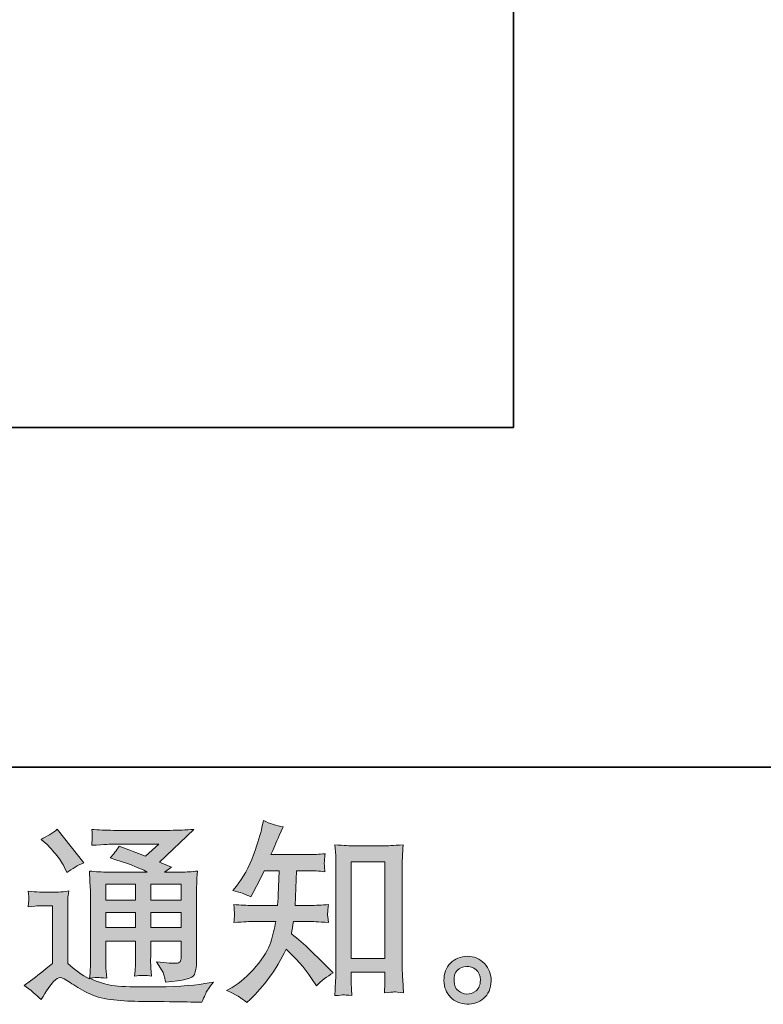
# Model space of a CAD drawing. Units: inches. Extents: x -521 to 896, y -704 to 427.
# Drawn here: x 513 to 640, y -704 to -535 of the extents above; entities that cross this region are included whole.
import ezdxf

# ---------------------------------------------------------------- set-up
doc = ezdxf.new("R2010")
doc.units = ezdxf.units.IN
doc.header["$MEASUREMENT"] = 0
doc.layers.add('图层 1', color=7, linetype='Continuous')

msp = doc.modelspace()

# ---------------------------------------------------------------- hatches: boundary and pattern name
at = {"layer": '图层 1'}
h = msp.add_hatch(color=7, dxfattribs=at)
h.dxf.hatch_style = 2
h.paths.add_polyline_path([(569.19, -679.31), (574.95, -679.31), (574.95, -695.82), (569.19, -695.82)])
edge = h.paths.add_edge_path()
edge.add_spline(control_points=[(551.35, -703.34), (551.35, -703.34), (551.98, -702.74), (551.98, -702.74), (553.02, -701.75), (554.09, -700.52), (555.17, -699.07), (556.26, -697.62), (557.22, -696.01), (558.06, -694.24), (559.67, -695.66), (561.12, -697.32), (562.41, -699.22), (562.41, -699.22), (563.24, -700.48), (563.24, -700.48), (564.08, -699.64), (565.04, -698.9), (566.13, -698.26), (566.13, -698.26), (564.27, -696.43), (564.27, -696.43), (564.27, -696.43), (562.14, -694.34), (562.14, -694.34), (561.19, -693.46), (560.13, -692.54), (558.96, -691.59), (559.09, -690.97), (559.21, -690.27), (559.32, -689.49), (559.32, -689.49), (562.14, -689.49), (562.14, -689.49), (562.45, -689.49), (563.5, -689.55), (565.3, -689.66), (565.19, -688.87), (565.14, -688.39), (565.15, -688.21), (565.16, -688.02), (565.17, -687.82), (565.19, -687.6), (565.2, -687.38), (565.23, -687.04), (565.3, -686.58), (564.17, -686.69), (563.09, -686.75), (562.08, -686.75), (562.08, -686.75), (559.59, -686.75), (559.59, -686.75), (559.59, -686.75), (559.85, -680.82), (559.85, -680.82), (559.85, -680.82), (561.84, -680.82), (561.84, -680.82), (562.73, -680.82), (563.68, -680.87), (564.7, -680.98), (564.7, -680.98), (564.63, -680.07), (564.63, -680.07), (564.59, -679.74), (564.57, -679.53), (564.58, -679.45), (564.59, -679.36), (564.6, -679.19), (564.62, -678.95), (564.63, -678.7), (564.67, -678.36), (564.73, -677.91), (563.69, -678.02), (562.73, -678.07), (561.84, -678.07), (561.84, -678.07), (555.47, -678.07), (555.47, -678.07), (555.85, -677.14), (556.32, -676.05), (556.9, -674.79), (556.9, -674.79), (557.56, -673.33), (557.56, -673.33), (556.43, -673.15), (555.3, -672.78), (554.17, -672.23), (554.17, -672.23), (553.94, -673.46), (553.94, -673.46), (553.74, -674.43), (553.26, -675.98), (552.48, -678.12), (551.71, -680.24), (550.73, -682.02), (549.56, -683.44), (549.56, -683.44), (548.93, -684.2), (548.93, -684.2), (550.1, -684.47), (551.14, -684.84), (552.05, -685.3), (552.05, -685.3), (552.42, -684.54), (552.42, -684.54), (552.42, -684.54), (553.61, -682.28), (553.61, -682.28), (553.61, -682.28), (554.34, -680.82), (554.34, -680.82), (554.34, -680.82), (556.86, -680.82), (556.86, -680.82), (556.86, -680.82), (556.73, -684.99), (556.73, -684.99), (556.71, -685.12), (556.66, -685.71), (556.6, -686.75), (556.6, -686.75), (552.38, -686.75), (552.38, -686.75), (551.34, -686.75), (550.26, -686.69), (549.13, -686.58), (549.19, -687.44), (549.23, -687.95), (549.24, -688.1), (549.26, -688.27), (549.25, -688.47), (549.23, -688.71), (549.21, -688.95), (549.17, -689.27), (549.13, -689.66), (550.92, -689.55), (552.01, -689.49), (552.38, -689.49), (552.38, -689.49), (556.3, -689.49), (556.3, -689.49), (556.08, -690.69), (555.79, -691.87), (555.44, -693.05), (555.08, -694.22), (554.24, -695.59), (552.91, -697.17), (551.59, -698.76), (550.22, -699.95), (548.83, -700.75), (548.83, -700.75), (547.9, -701.28), (547.9, -701.28), (549.34, -701.9), (550.49, -702.59), (551.35, -703.34)], knot_values=[0, 0, 0, 0, 0.352778, 0.352778, 0.352778, 0.705556, 0.705556, 0.705556, 1.058333, 1.058333, 1.058333, 1.411111, 1.411111, 1.411111, 1.763889, 1.763889, 1.763889, 2.116667, 2.116667, 2.116667, 2.469444, 2.469444, 2.469444, 2.822222, 2.822222, 2.822222, 3.175, 3.175, 3.175, 3.527778, 3.527778, 3.527778, 3.880556, 3.880556, 3.880556, 4.233333, 4.233333, 4.233333, 4.586111, 4.586111, 4.586111, 4.938889, 4.938889, 4.938889, 5.291667, 5.291667, 5.291667, 5.644444, 5.644444, 5.644444, 5.997222, 5.997222, 5.997222, 6.35, 6.35, 6.35, 6.702778, 6.702778, 6.702778, 7.055556, 7.055556, 7.055556, 7.408333, 7.408333, 7.408333, 7.761111, 7.761111, 7.761111, 8.113889, 8.113889, 8.113889, 8.466667, 8.466667, 8.466667, 8.819444, 8.819444, 8.819444, 9.172222, 9.172222, 9.172222, 9.525, 9.525, 9.525, 9.877778, 9.877778, 9.877778, 10.230556, 10.230556, 10.230556, 10.583333, 10.583333, 10.583333, 10.936111, 10.936111, 10.936111, 11.288889, 11.288889, 11.288889, 11.641667, 11.641667, 11.641667, 11.994444, 11.994444, 11.994444, 12.347222, 12.347222, 12.347222, 12.7, 12.7, 12.7, 13.052778, 13.052778, 13.052778, 13.405556, 13.405556, 13.405556, 13.758333, 13.758333, 13.758333, 14.111111, 14.111111, 14.111111, 14.463889, 14.463889, 14.463889, 14.816667, 14.816667, 14.816667, 15.169444, 15.169444, 15.169444, 15.522222, 15.522222, 15.522222, 15.875, 15.875, 15.875, 16.227778, 16.227778, 16.227778, 16.580556, 16.580556, 16.580556, 16.933333, 16.933333, 16.933333, 17.286111, 17.286111, 17.286111, 17.638889, 17.638889, 17.638889, 17.991667, 17.991667, 17.991667, 18.344444, 18.344444, 18.344444, 18.344444], degree=3, periodic=0)
edge.add_line((551.35, -703.34), (551.35, -703.34))
edge = h.paths.add_edge_path()
edge.add_spline(control_points=[(567.87, -702.03), (568.03, -702.02), (568.51, -702.07), (569.29, -702.15), (569.29, -702.15), (569.26, -701.06), (569.26, -701.06), (569.26, -701.06), (569.19, -700), (569.19, -700), (569.19, -700), (569.19, -698.17), (569.19, -698.17), (569.19, -698.17), (574.95, -698.17), (574.95, -698.17), (574.95, -698.17), (574.95, -700.16), (574.95, -700.16), (574.95, -700.27), (574.94, -700.46), (574.91, -700.74), (574.89, -701.01), (574.88, -701.32), (574.88, -701.66), (575.77, -701.59), (576.31, -701.55), (576.52, -701.53), (576.72, -701.52), (577.25, -701.57), (578.11, -701.66), (578.11, -701.66), (577.98, -699.43), (577.98, -699.43), (577.93, -698.77), (577.91, -698.04), (577.91, -697.23), (577.91, -697.23), (577.91, -680.03), (577.91, -680.03), (577.91, -679.35), (577.92, -678.78), (577.93, -678.33), (577.95, -677.89), (577.99, -677.24), (578.08, -676.4), (576.3, -676.51), (575.27, -676.57), (575, -676.57), (575, -676.57), (569.39, -676.57), (569.39, -676.57), (569, -676.57), (568.02, -676.51), (566.41, -676.4), (566.41, -676.4), (566.55, -678.2), (566.55, -678.2), (566.57, -678.47), (566.58, -679.08), (566.58, -680.03), (566.58, -680.03), (566.58, -697.64), (566.58, -697.64), (566.58, -698.26), (566.56, -698.91), (566.51, -699.61), (566.47, -700.31), (566.43, -701.16), (566.38, -702.15), (567.22, -702.09), (567.71, -702.04), (567.87, -702.03)], knot_values=[0, 0, 0, 0, 0.352778, 0.352778, 0.352778, 0.705556, 0.705556, 0.705556, 1.058333, 1.058333, 1.058333, 1.411111, 1.411111, 1.411111, 1.763889, 1.763889, 1.763889, 2.116667, 2.116667, 2.116667, 2.469444, 2.469444, 2.469444, 2.822222, 2.822222, 2.822222, 3.175, 3.175, 3.175, 3.527778, 3.527778, 3.527778, 3.880556, 3.880556, 3.880556, 4.233333, 4.233333, 4.233333, 4.586111, 4.586111, 4.586111, 4.938889, 4.938889, 4.938889, 5.291667, 5.291667, 5.291667, 5.644444, 5.644444, 5.644444, 5.997222, 5.997222, 5.997222, 6.35, 6.35, 6.35, 6.702778, 6.702778, 6.702778, 7.055556, 7.055556, 7.055556, 7.408333, 7.408333, 7.408333, 7.761111, 7.761111, 7.761111, 8.113889, 8.113889, 8.113889, 8.466667, 8.466667, 8.466667, 8.466667], degree=3, periodic=0)
edge.add_line((567.87, -702.03), (567.87, -702.03))
h = msp.add_hatch(color=7, dxfattribs=at)
h.dxf.hatch_style = 2
h.paths.add_polyline_path([(527.25, -683.13), (532.34, -683.13), (532.34, -685.87), (527.25, -685.87)])
h.paths.add_polyline_path([(527.25, -687.96), (532.34, -687.96), (532.34, -690.52), (527.25, -690.52)])
h.paths.add_polyline_path([(534.95, -687.96), (540.13, -687.96), (540.13, -690.52), (534.95, -690.52)])
h.paths.add_polyline_path([(534.95, -683.13), (540.13, -683.13), (540.13, -685.87), (534.95, -685.87)])
edge = h.paths.add_edge_path()
edge.add_spline(control_points=[(517.23, -676.36), (517.48, -676.6), (517.94, -677.12), (518.63, -677.92), (519.32, -678.72), (519.82, -679.46), (520.16, -680.14), (520.16, -680.14), (520.62, -681.11), (520.62, -681.11), (521.51, -680.46), (522.46, -679.91), (523.48, -679.45), (523.48, -679.45), (518.96, -673.74), (518.96, -673.74), (518.08, -674.4), (517.16, -674.98), (516.21, -675.46), (516.21, -675.46), (517.23, -676.36), (517.23, -676.36)], knot_values=[0, 0, 0, 0, 1, 1, 1, 2, 2, 2, 3, 3, 3, 4, 4, 4, 5, 5, 5, 6, 6, 6, 7, 7, 7, 7], degree=3, periodic=0)
edge = h.paths.add_edge_path()
edge.add_spline(control_points=[(516.21, -702.83), (517.11, -701.3), (517.82, -700.27), (518.33, -699.74), (518.77, -699.28), (519.15, -699.04), (519.47, -699.06), (519.79, -699.07), (520.36, -699.35), (521.15, -699.91), (521.94, -700.46), (522.93, -701.04), (524.1, -701.65), (525.27, -702.25), (526.6, -702.65), (528.08, -702.83), (529.56, -703.01), (531.15, -703.11), (532.83, -703.13), (532.83, -703.13), (536.25, -703.16), (536.25, -703.16), (538.95, -703.21), (540.96, -703.24), (542.29, -703.26), (542.29, -703.26), (543.68, -703.29), (543.68, -703.29), (544.08, -702.28), (544.39, -701.59), (544.61, -701.25), (544.83, -700.9), (545.19, -700.45), (545.68, -699.87), (545.68, -699.87), (544.18, -700.11), (544.18, -700.11), (541.84, -700.48), (538.68, -700.67), (534.72, -700.67), (532.2, -700.69), (530.23, -700.63), (528.83, -700.47), (527.42, -700.32), (525.99, -699.89), (524.53, -699.18), (525.3, -699.09), (525.77, -699.04), (525.92, -699.06), (526.08, -699.07), (526.57, -699.11), (527.42, -699.18), (527.42, -699.18), (527.28, -697.45), (527.28, -697.45), (527.26, -697.21), (527.25, -696.58), (527.25, -695.56), (527.25, -695.56), (527.25, -692.87), (527.25, -692.87), (527.25, -692.87), (532.34, -692.87), (532.34, -692.87), (532.34, -692.87), (532.34, -695.72), (532.34, -695.72), (532.34, -696.32), (532.33, -696.81), (532.31, -697.2), (532.29, -697.58), (532.24, -698.13), (532.17, -698.81), (533.15, -698.68), (534.12, -698.68), (535.08, -698.81), (535.08, -698.81), (534.96, -697.42), (534.96, -697.42), (534.94, -697.26), (534.92, -696.95), (534.91, -696.5), (534.9, -696.05), (534.91, -695.79), (534.93, -695.72), (534.93, -695.72), (534.96, -692.87), (534.96, -692.87), (534.96, -692.87), (540.13, -692.87), (540.13, -692.87), (540.13, -692.87), (540.13, -695.49), (540.13, -695.49), (540.13, -695.94), (540.08, -696.22), (539.97, -696.37), (539.85, -696.51), (539.61, -696.6), (539.23, -696.62), (538.81, -696.67), (537.71, -696.59), (535.91, -696.39), (535.91, -696.39), (536.91, -697.92), (536.91, -697.92), (537.09, -698.18), (537.28, -698.82), (537.48, -699.84), (540.52, -699.62), (542.16, -699.19), (542.38, -698.55), (542.6, -697.91), (542.72, -697.4), (542.74, -697.02), (542.74, -697.02), (542.74, -684.89), (542.74, -684.89), (542.74, -684.28), (542.75, -683.67), (542.78, -683.03), (542.8, -682.4), (542.84, -681.68), (542.91, -680.88), (541.96, -681), (541.03, -681.05), (540.13, -681.05), (540.13, -681.05), (537.28, -681.05), (537.28, -681.05), (537.28, -681.05), (538.5, -680.22), (538.5, -680.22), (538.5, -680.22), (536.42, -679.34), (536.42, -679.34), (536.42, -679.34), (542.28, -673.76), (542.28, -673.76), (540.96, -673.87), (539.61, -673.92), (538.24, -673.92), (538.24, -673.92), (528.54, -673.92), (528.54, -673.92), (527.19, -673.92), (525.96, -673.87), (524.84, -673.76), (524.93, -674.51), (524.96, -674.94), (524.95, -675.07), (524.94, -675.21), (524.93, -675.38), (524.91, -675.59), (524.9, -675.79), (524.88, -676.09), (524.84, -676.47), (527.08, -676.34), (528.26, -676.27), (528.35, -676.27), (528.35, -676.27), (536.29, -676.27), (536.29, -676.27), (536.29, -676.27), (534.01, -678.34), (534.01, -678.34), (534.01, -678.34), (529.54, -676.64), (529.54, -676.64), (529.1, -677.33), (528.58, -678.01), (527.98, -678.64), (530.67, -679.43), (532.79, -680.23), (534.33, -681.05), (534.33, -681.05), (527.65, -681.05), (527.65, -681.05), (526.61, -681.05), (525.55, -681), (524.44, -680.88), (524.44, -680.88), (524.54, -682.68), (524.54, -682.68), (524.6, -683.99), (524.64, -684.68), (524.64, -684.72), (524.64, -684.72), (524.64, -695.88), (524.64, -695.88), (524.64, -696.65), (524.63, -697.24), (524.6, -697.64), (524.58, -698.04), (524.54, -698.59), (524.46, -699.3), (523.21, -698.64), (521.97, -697.76), (520.74, -696.68), (520.74, -696.68), (520.74, -686.62), (520.74, -686.62), (520.74, -686.26), (520.75, -685.93), (520.76, -685.62), (520.77, -685.31), (520.82, -684.86), (520.91, -684.28), (520.26, -684.39), (519.69, -684.46), (519.19, -684.46), (519.19, -684.46), (515.94, -684.46), (515.94, -684.46), (515.32, -684.46), (514.67, -684.4), (513.98, -684.29), (513.98, -684.29), (514.11, -685.23), (514.11, -685.23), (514.11, -685.29), (514.11, -685.43), (514.09, -685.64), (514.08, -685.86), (514.07, -686.05), (514.06, -686.22), (514.05, -686.38), (514.03, -686.63), (513.98, -686.97), (513.98, -686.97), (515.11, -686.87), (515.11, -686.87), (515.64, -686.83), (515.94, -686.81), (516.01, -686.81), (516.01, -686.81), (518.13, -686.81), (518.13, -686.81), (518.13, -686.81), (518.13, -696.65), (518.13, -696.65), (516.67, -697.89), (515.43, -698.88), (514.41, -699.61), (514.41, -699.61), (513.28, -700.44), (513.28, -700.44), (514.39, -701.19), (515.36, -701.99), (516.21, -702.83)], knot_values=[0, 0, 0, 0, 0.352778, 0.352778, 0.352778, 0.705556, 0.705556, 0.705556, 1.058333, 1.058333, 1.058333, 1.411111, 1.411111, 1.411111, 1.763889, 1.763889, 1.763889, 2.116667, 2.116667, 2.116667, 2.469444, 2.469444, 2.469444, 2.822222, 2.822222, 2.822222, 3.175, 3.175, 3.175, 3.527778, 3.527778, 3.527778, 3.880556, 3.880556, 3.880556, 4.233333, 4.233333, 4.233333, 4.586111, 4.586111, 4.586111, 4.938889, 4.938889, 4.938889, 5.291667, 5.291667, 5.291667, 5.644444, 5.644444, 5.644444, 5.997222, 5.997222, 5.997222, 6.35, 6.35, 6.35, 6.702778, 6.702778, 6.702778, 7.055556, 7.055556, 7.055556, 7.408333, 7.408333, 7.408333, 7.761111, 7.761111, 7.761111, 8.113889, 8.113889, 8.113889, 8.466667, 8.466667, 8.466667, 8.819444, 8.819444, 8.819444, 9.172222, 9.172222, 9.172222, 9.525, 9.525, 9.525, 9.877778, 9.877778, 9.877778, 10.230556, 10.230556, 10.230556, 10.583333, 10.583333, 10.583333, 10.936111, 10.936111, 10.936111, 11.288889, 11.288889, 11.288889, 11.641667, 11.641667, 11.641667, 11.994444, 11.994444, 11.994444, 12.347222, 12.347222, 12.347222, 12.7, 12.7, 12.7, 13.052778, 13.052778, 13.052778, 13.405556, 13.405556, 13.405556, 13.758333, 13.758333, 13.758333, 14.111111, 14.111111, 14.111111, 14.463889, 14.463889, 14.463889, 14.816667, 14.816667, 14.816667, 15.169444, 15.169444, 15.169444, 15.522222, 15.522222, 15.522222, 15.875, 15.875, 15.875, 16.227778, 16.227778, 16.227778, 16.580556, 16.580556, 16.580556, 16.933333, 16.933333, 16.933333, 17.286111, 17.286111, 17.286111, 17.638889, 17.638889, 17.638889, 17.991667, 17.991667, 17.991667, 18.344444, 18.344444, 18.344444, 18.697222, 18.697222, 18.697222, 19.05, 19.05, 19.05, 19.402778, 19.402778, 19.402778, 19.755556, 19.755556, 19.755556, 20.108333, 20.108333, 20.108333, 20.461111, 20.461111, 20.461111, 20.813889, 20.813889, 20.813889, 21.166667, 21.166667, 21.166667, 21.519444, 21.519444, 21.519444, 21.872222, 21.872222, 21.872222, 22.225, 22.225, 22.225, 22.577778, 22.577778, 22.577778, 22.930556, 22.930556, 22.930556, 23.283333, 23.283333, 23.283333, 23.636111, 23.636111, 23.636111, 23.988889, 23.988889, 23.988889, 24.341667, 24.341667, 24.341667, 24.694444, 24.694444, 24.694444, 25.047222, 25.047222, 25.047222, 25.4, 25.4, 25.4, 25.752778, 25.752778, 25.752778, 26.105556, 26.105556, 26.105556, 26.458333, 26.458333, 26.458333, 26.811111, 26.811111, 26.811111, 27.163889, 27.163889, 27.163889, 27.516667, 27.516667, 27.516667, 27.869444, 27.869444, 27.869444, 28.222222, 28.222222, 28.222222, 28.575, 28.575, 28.575, 28.927778, 28.927778, 28.927778, 29.280556, 29.280556, 29.280556, 29.280556], degree=3, periodic=0)
edge.add_line((516.21, -702.83), (516.21, -702.83))
h = msp.add_hatch(color=7, dxfattribs=at)
h.dxf.hatch_style = 2
edge = h.paths.add_edge_path()
edge.add_spline(control_points=[(587.5, -701.35), (587.05, -700.98), (586.8, -700.43), (586.75, -699.68), (586.69, -698.9), (586.88, -698.29), (587.31, -697.86), (587.73, -697.43), (588.26, -697.21), (588.86, -697.19), (589.48, -697.16), (590.02, -697.34), (590.51, -697.73), (590.99, -698.12), (591.24, -698.71), (591.25, -699.51), (591.26, -700.31), (591.02, -700.9), (590.52, -701.31), (590.02, -701.72), (589.49, -701.92), (588.91, -701.9), (588.43, -701.9), (587.96, -701.71), (587.5, -701.35)], knot_values=[0, 0, 0, 0, 0.352778, 0.352778, 0.352778, 0.705556, 0.705556, 0.705556, 1.058333, 1.058333, 1.058333, 1.411111, 1.411111, 1.411111, 1.763889, 1.763889, 1.763889, 2.116667, 2.116667, 2.116667, 2.469444, 2.469444, 2.469444, 2.822222, 2.822222, 2.822222, 2.822222], degree=3, periodic=0)
edge.add_line((587.5, -701.35), (587.5, -701.35))
edge = h.paths.add_edge_path()
edge.add_spline(control_points=[(591.95, -696.69), (591.16, -695.85), (590.19, -695.43), (589.02, -695.44), (587.86, -695.45), (586.9, -695.85), (586.15, -696.62), (585.38, -697.4), (585.01, -698.38), (585.03, -699.58), (585.05, -700.77), (585.43, -701.72), (586.15, -702.44), (586.87, -703.16), (587.79, -703.55), (588.95, -703.59), (590.03, -703.64), (590.98, -703.32), (591.8, -702.63), (592.62, -701.94), (593.05, -700.95), (593.1, -699.64), (593.12, -698.51), (592.74, -697.53), (591.95, -696.69)], knot_values=[0, 0, 0, 0, 0.352778, 0.352778, 0.352778, 0.705556, 0.705556, 0.705556, 1.058333, 1.058333, 1.058333, 1.411111, 1.411111, 1.411111, 1.763889, 1.763889, 1.763889, 2.116667, 2.116667, 2.116667, 2.469444, 2.469444, 2.469444, 2.822222, 2.822222, 2.822222, 2.822222], degree=3, periodic=0)
edge.add_line((591.95, -696.69), (591.95, -696.69))

# ---------------------------------------------------------------- linework, layer by layer
at = {"layer": '图层 1', "color": 7, "lineweight": 35}
for points in [[(896.32, -663.11), (-517.07, -663.11), (-517.07, 252.39), (896.32, 252.39), (896.32, -663.11)], [(596.92, -605.11), (596.92, 235.24)], [(596.92, -605.11), (323.77, -605.11)]]:
    msp.add_lwpolyline(points, dxfattribs=at)
at = {"layer": '图层 1', "color": 7, "lineweight": 0}
for points in [[(569.19, -679.31), (574.95, -679.31), (574.95, -695.82), (569.19, -695.82), (569.19, -679.31)], [(527.25, -683.13), (532.34, -683.13), (532.34, -685.87), (527.25, -685.87), (527.25, -683.13)], [(534.95, -683.13), (540.13, -683.13), (540.13, -685.87), (534.95, -685.87), (534.95, -683.13)], [(527.25, -687.96), (532.34, -687.96), (532.34, -690.52), (527.25, -690.52), (527.25, -687.96)], [(534.95, -687.96), (540.13, -687.96), (540.13, -690.52), (534.95, -690.52), (534.95, -687.96)]]:
    msp.add_lwpolyline(points, dxfattribs=at)
for points, knots in [([(551.35, -703.34), (551.35, -703.34), (551.98, -702.74), (551.98, -702.74), (553.02, -701.75), (554.09, -700.52), (555.17, -699.07), (556.26, -697.62), (557.22, -696.01), (558.06, -694.24), (559.67, -695.66), (561.12, -697.32), (562.41, -699.22), (562.41, -699.22), (563.24, -700.48), (563.24, -700.48), (564.08, -699.64), (565.04, -698.9), (566.13, -698.26), (566.13, -698.26), (564.27, -696.43), (564.27, -696.43), (564.27, -696.43), (562.14, -694.34), (562.14, -694.34), (561.19, -693.46), (560.13, -692.54), (558.96, -691.59), (559.09, -690.97), (559.21, -690.27), (559.32, -689.49), (559.32, -689.49), (562.14, -689.49), (562.14, -689.49), (562.45, -689.49), (563.5, -689.55), (565.3, -689.66), (565.19, -688.87), (565.14, -688.39), (565.15, -688.21), (565.16, -688.02), (565.17, -687.82), (565.19, -687.6), (565.2, -687.38), (565.23, -687.04), (565.3, -686.58), (564.17, -686.69), (563.09, -686.75), (562.08, -686.75), (562.08, -686.75), (559.59, -686.75), (559.59, -686.75), (559.59, -686.75), (559.85, -680.82), (559.85, -680.82), (559.85, -680.82), (561.84, -680.82), (561.84, -680.82), (562.73, -680.82), (563.68, -680.87), (564.7, -680.98), (564.7, -680.98), (564.63, -680.07), (564.63, -680.07), (564.59, -679.74), (564.57, -679.53), (564.58, -679.45), (564.59, -679.36), (564.6, -679.19), (564.62, -678.95), (564.63, -678.7), (564.67, -678.36), (564.73, -677.91), (563.69, -678.02), (562.73, -678.07), (561.84, -678.07), (561.84, -678.07), (555.47, -678.07), (555.47, -678.07), (555.85, -677.14), (556.32, -676.05), (556.9, -674.79), (556.9, -674.79), (557.56, -673.33), (557.56, -673.33), (556.43, -673.15), (555.3, -672.78), (554.17, -672.23), (554.17, -672.23), (553.94, -673.46), (553.94, -673.46), (553.74, -674.43), (553.26, -675.98), (552.48, -678.12), (551.71, -680.24), (550.73, -682.02), (549.56, -683.44), (549.56, -683.44), (548.93, -684.2), (548.93, -684.2), (550.1, -684.47), (551.14, -684.84), (552.05, -685.3), (552.05, -685.3), (552.42, -684.54), (552.42, -684.54), (552.42, -684.54), (553.61, -682.28), (553.61, -682.28), (553.61, -682.28), (554.34, -680.82), (554.34, -680.82), (554.34, -680.82), (556.86, -680.82), (556.86, -680.82), (556.86, -680.82), (556.73, -684.99), (556.73, -684.99), (556.71, -685.12), (556.66, -685.71), (556.6, -686.75), (556.6, -686.75), (552.38, -686.75), (552.38, -686.75), (551.34, -686.75), (550.26, -686.69), (549.13, -686.58), (549.19, -687.44), (549.23, -687.95), (549.24, -688.1), (549.26, -688.27), (549.25, -688.47), (549.23, -688.71), (549.21, -688.95), (549.17, -689.27), (549.13, -689.66), (550.92, -689.55), (552.01, -689.49), (552.38, -689.49), (552.38, -689.49), (556.3, -689.49), (556.3, -689.49), (556.08, -690.69), (555.79, -691.87), (555.44, -693.05), (555.08, -694.22), (554.24, -695.59), (552.91, -697.17), (551.59, -698.76), (550.22, -699.95), (548.83, -700.75), (548.83, -700.75), (547.9, -701.28), (547.9, -701.28), (549.34, -701.9), (550.49, -702.59), (551.35, -703.34)], [0, 0, 0, 0, 1, 1, 1, 2, 2, 2, 3, 3, 3, 4, 4, 4, 5, 5, 5, 6, 6, 6, 7, 7, 7, 8, 8, 8, 9, 9, 9, 10, 10, 10, 11, 11, 11, 12, 12, 12, 13, 13, 13, 14, 14, 14, 15, 15, 15, 16, 16, 16, 17, 17, 17, 18, 18, 18, 19, 19, 19, 20, 20, 20, 21, 21, 21, 22, 22, 22, 23, 23, 23, 24, 24, 24, 25, 25, 25, 26, 26, 26, 27, 27, 27, 28, 28, 28, 29, 29, 29, 30, 30, 30, 31, 31, 31, 32, 32, 32, 33, 33, 33, 34, 34, 34, 35, 35, 35, 36, 36, 36, 37, 37, 37, 38, 38, 38, 39, 39, 39, 40, 40, 40, 41, 41, 41, 42, 42, 42, 43, 43, 43, 44, 44, 44, 45, 45, 45, 46, 46, 46, 47, 47, 47, 48, 48, 48, 49, 49, 49, 50, 50, 50, 51, 51, 51, 52, 52, 52, 52]), ([(516.21, -702.83), (517.11, -701.3), (517.82, -700.27), (518.33, -699.74), (518.77, -699.28), (519.15, -699.04), (519.47, -699.06), (519.79, -699.07), (520.36, -699.35), (521.15, -699.91), (521.94, -700.46), (522.93, -701.04), (524.1, -701.65), (525.27, -702.25), (526.6, -702.65), (528.08, -702.83), (529.56, -703.01), (531.15, -703.11), (532.83, -703.13), (532.83, -703.13), (536.25, -703.16), (536.25, -703.16), (538.95, -703.21), (540.96, -703.24), (542.29, -703.26), (542.29, -703.26), (543.68, -703.29), (543.68, -703.29), (544.08, -702.28), (544.39, -701.59), (544.61, -701.25), (544.83, -700.9), (545.19, -700.45), (545.68, -699.87), (545.68, -699.87), (544.18, -700.11), (544.18, -700.11), (541.84, -700.48), (538.68, -700.67), (534.72, -700.67), (532.2, -700.69), (530.23, -700.63), (528.83, -700.47), (527.42, -700.32), (525.99, -699.89), (524.53, -699.18), (525.3, -699.09), (525.77, -699.04), (525.92, -699.06), (526.08, -699.07), (526.57, -699.11), (527.42, -699.18), (527.42, -699.18), (527.28, -697.45), (527.28, -697.45), (527.26, -697.21), (527.25, -696.58), (527.25, -695.56), (527.25, -695.56), (527.25, -692.87), (527.25, -692.87), (527.25, -692.87), (532.34, -692.87), (532.34, -692.87), (532.34, -692.87), (532.34, -695.72), (532.34, -695.72), (532.34, -696.32), (532.33, -696.81), (532.31, -697.2), (532.29, -697.58), (532.24, -698.13), (532.17, -698.81), (533.15, -698.68), (534.12, -698.68), (535.08, -698.81), (535.08, -698.81), (534.96, -697.42), (534.96, -697.42), (534.94, -697.26), (534.92, -696.95), (534.91, -696.5), (534.9, -696.05), (534.91, -695.79), (534.93, -695.72), (534.93, -695.72), (534.96, -692.87), (534.96, -692.87), (534.96, -692.87), (540.13, -692.87), (540.13, -692.87), (540.13, -692.87), (540.13, -695.49), (540.13, -695.49), (540.13, -695.94), (540.08, -696.22), (539.97, -696.37), (539.85, -696.51), (539.61, -696.6), (539.23, -696.62), (538.81, -696.67), (537.71, -696.59), (535.91, -696.39), (535.91, -696.39), (536.91, -697.92), (536.91, -697.92), (537.09, -698.18), (537.28, -698.82), (537.48, -699.84), (540.52, -699.62), (542.16, -699.19), (542.38, -698.55), (542.6, -697.91), (542.72, -697.4), (542.74, -697.02), (542.74, -697.02), (542.74, -684.89), (542.74, -684.89), (542.74, -684.28), (542.75, -683.67), (542.78, -683.03), (542.8, -682.4), (542.84, -681.68), (542.91, -680.88), (541.96, -681), (541.03, -681.05), (540.13, -681.05), (540.13, -681.05), (537.28, -681.05), (537.28, -681.05), (537.28, -681.05), (538.5, -680.22), (538.5, -680.22), (538.5, -680.22), (536.42, -679.34), (536.42, -679.34), (536.42, -679.34), (542.28, -673.76), (542.28, -673.76), (540.96, -673.87), (539.61, -673.92), (538.24, -673.92), (538.24, -673.92), (528.54, -673.92), (528.54, -673.92), (527.19, -673.92), (525.96, -673.87), (524.84, -673.76), (524.93, -674.51), (524.96, -674.94), (524.95, -675.07), (524.94, -675.21), (524.93, -675.38), (524.91, -675.59), (524.9, -675.79), (524.88, -676.09), (524.84, -676.47), (527.08, -676.34), (528.26, -676.27), (528.35, -676.27), (528.35, -676.27), (536.29, -676.27), (536.29, -676.27), (536.29, -676.27), (534.01, -678.34), (534.01, -678.34), (534.01, -678.34), (529.54, -676.64), (529.54, -676.64), (529.1, -677.33), (528.58, -678.01), (527.98, -678.64), (530.67, -679.43), (532.79, -680.23), (534.33, -681.05), (534.33, -681.05), (527.65, -681.05), (527.65, -681.05), (526.61, -681.05), (525.55, -681), (524.44, -680.88), (524.44, -680.88), (524.54, -682.68), (524.54, -682.68), (524.6, -683.99), (524.64, -684.68), (524.64, -684.72), (524.64, -684.72), (524.64, -695.88), (524.64, -695.88), (524.64, -696.65), (524.63, -697.24), (524.6, -697.64), (524.58, -698.04), (524.54, -698.59), (524.46, -699.3), (523.21, -698.64), (521.97, -697.76), (520.74, -696.68), (520.74, -696.68), (520.74, -686.62), (520.74, -686.62), (520.74, -686.26), (520.75, -685.93), (520.76, -685.62), (520.77, -685.31), (520.82, -684.86), (520.91, -684.28), (520.26, -684.39), (519.69, -684.46), (519.19, -684.46), (519.19, -684.46), (515.94, -684.46), (515.94, -684.46), (515.32, -684.46), (514.67, -684.4), (513.98, -684.29), (513.98, -684.29), (514.11, -685.23), (514.11, -685.23), (514.11, -685.29), (514.11, -685.43), (514.09, -685.64), (514.08, -685.86), (514.07, -686.05), (514.06, -686.22), (514.05, -686.38), (514.03, -686.63), (513.98, -686.97), (513.98, -686.97), (515.11, -686.87), (515.11, -686.87), (515.64, -686.83), (515.94, -686.81), (516.01, -686.81), (516.01, -686.81), (518.13, -686.81), (518.13, -686.81), (518.13, -686.81), (518.13, -696.65), (518.13, -696.65), (516.67, -697.89), (515.43, -698.88), (514.41, -699.61), (514.41, -699.61), (513.28, -700.44), (513.28, -700.44), (514.39, -701.19), (515.36, -701.99), (516.21, -702.83)], [0, 0, 0, 0, 1, 1, 1, 2, 2, 2, 3, 3, 3, 4, 4, 4, 5, 5, 5, 6, 6, 6, 7, 7, 7, 8, 8, 8, 9, 9, 9, 10, 10, 10, 11, 11, 11, 12, 12, 12, 13, 13, 13, 14, 14, 14, 15, 15, 15, 16, 16, 16, 17, 17, 17, 18, 18, 18, 19, 19, 19, 20, 20, 20, 21, 21, 21, 22, 22, 22, 23, 23, 23, 24, 24, 24, 25, 25, 25, 26, 26, 26, 27, 27, 27, 28, 28, 28, 29, 29, 29, 30, 30, 30, 31, 31, 31, 32, 32, 32, 33, 33, 33, 34, 34, 34, 35, 35, 35, 36, 36, 36, 37, 37, 37, 38, 38, 38, 39, 39, 39, 40, 40, 40, 41, 41, 41, 42, 42, 42, 43, 43, 43, 44, 44, 44, 45, 45, 45, 46, 46, 46, 47, 47, 47, 48, 48, 48, 49, 49, 49, 50, 50, 50, 51, 51, 51, 52, 52, 52, 53, 53, 53, 54, 54, 54, 55, 55, 55, 56, 56, 56, 57, 57, 57, 58, 58, 58, 59, 59, 59, 60, 60, 60, 61, 61, 61, 62, 62, 62, 63, 63, 63, 64, 64, 64, 65, 65, 65, 66, 66, 66, 67, 67, 67, 68, 68, 68, 69, 69, 69, 70, 70, 70, 71, 71, 71, 72, 72, 72, 73, 73, 73, 74, 74, 74, 75, 75, 75, 76, 76, 76, 77, 77, 77, 78, 78, 78, 79, 79, 79, 80, 80, 80, 81, 81, 81, 82, 82, 82, 83, 83, 83, 83]), ([(517.23, -676.36), (517.48, -676.6), (517.94, -677.12), (518.63, -677.92), (519.32, -678.72), (519.82, -679.46), (520.16, -680.14), (520.16, -680.14), (520.62, -681.11), (520.62, -681.11), (521.51, -680.46), (522.46, -679.91), (523.48, -679.45), (523.48, -679.45), (518.96, -673.74), (518.96, -673.74), (518.08, -674.4), (517.16, -674.98), (516.21, -675.46), (516.21, -675.46), (517.23, -676.36), (517.23, -676.36)], [0, 0, 0, 0, 1, 1, 1, 2, 2, 2, 3, 3, 3, 4, 4, 4, 5, 5, 5, 6, 6, 6, 7, 7, 7, 7]), ([(567.87, -702.03), (568.03, -702.02), (568.51, -702.07), (569.29, -702.15), (569.29, -702.15), (569.26, -701.06), (569.26, -701.06), (569.26, -701.06), (569.19, -700), (569.19, -700), (569.19, -700), (569.19, -698.17), (569.19, -698.17), (569.19, -698.17), (574.95, -698.17), (574.95, -698.17), (574.95, -698.17), (574.95, -700.16), (574.95, -700.16), (574.95, -700.27), (574.94, -700.46), (574.91, -700.74), (574.89, -701.01), (574.88, -701.32), (574.88, -701.66), (575.77, -701.59), (576.31, -701.55), (576.52, -701.53), (576.72, -701.52), (577.25, -701.57), (578.11, -701.66), (578.11, -701.66), (577.98, -699.43), (577.98, -699.43), (577.93, -698.77), (577.91, -698.04), (577.91, -697.23), (577.91, -697.23), (577.91, -680.03), (577.91, -680.03), (577.91, -679.35), (577.92, -678.78), (577.93, -678.33), (577.95, -677.89), (577.99, -677.24), (578.08, -676.4), (576.3, -676.51), (575.27, -676.57), (575, -676.57), (575, -676.57), (569.39, -676.57), (569.39, -676.57), (569, -676.57), (568.02, -676.51), (566.41, -676.4), (566.41, -676.4), (566.55, -678.2), (566.55, -678.2), (566.57, -678.47), (566.58, -679.08), (566.58, -680.03), (566.58, -680.03), (566.58, -697.64), (566.58, -697.64), (566.58, -698.26), (566.56, -698.91), (566.51, -699.61), (566.47, -700.31), (566.43, -701.16), (566.38, -702.15), (567.22, -702.09), (567.71, -702.04), (567.87, -702.03)], [0, 0, 0, 0, 1, 1, 1, 2, 2, 2, 3, 3, 3, 4, 4, 4, 5, 5, 5, 6, 6, 6, 7, 7, 7, 8, 8, 8, 9, 9, 9, 10, 10, 10, 11, 11, 11, 12, 12, 12, 13, 13, 13, 14, 14, 14, 15, 15, 15, 16, 16, 16, 17, 17, 17, 18, 18, 18, 19, 19, 19, 20, 20, 20, 21, 21, 21, 22, 22, 22, 23, 23, 23, 24, 24, 24, 24]), ([(591.95, -696.69), (591.16, -695.85), (590.19, -695.43), (589.02, -695.44), (587.86, -695.45), (586.9, -695.85), (586.15, -696.62), (585.38, -697.4), (585.01, -698.38), (585.03, -699.58), (585.05, -700.77), (585.43, -701.72), (586.15, -702.44), (586.87, -703.16), (587.79, -703.55), (588.95, -703.59), (590.03, -703.64), (590.98, -703.32), (591.8, -702.63), (592.62, -701.94), (593.05, -700.95), (593.1, -699.64), (593.12, -698.51), (592.74, -697.53), (591.95, -696.69)], [0, 0, 0, 0, 1, 1, 1, 2, 2, 2, 3, 3, 3, 4, 4, 4, 5, 5, 5, 6, 6, 6, 7, 7, 7, 8, 8, 8, 8]), ([(587.5, -701.35), (587.05, -700.98), (586.8, -700.43), (586.75, -699.68), (586.69, -698.9), (586.88, -698.29), (587.31, -697.86), (587.73, -697.43), (588.26, -697.21), (588.86, -697.19), (589.48, -697.16), (590.02, -697.34), (590.51, -697.73), (590.99, -698.12), (591.24, -698.71), (591.25, -699.51), (591.26, -700.31), (591.02, -700.9), (590.52, -701.31), (590.02, -701.72), (589.49, -701.92), (588.91, -701.9), (588.43, -701.9), (587.96, -701.71), (587.5, -701.35)], [0, 0, 0, 0, 1, 1, 1, 2, 2, 2, 3, 3, 3, 4, 4, 4, 5, 5, 5, 6, 6, 6, 7, 7, 7, 8, 8, 8, 8])]:
    msp.add_open_spline(points, degree=3, knots=knots, dxfattribs=at)

doc.saveas('drawing.dxf')
